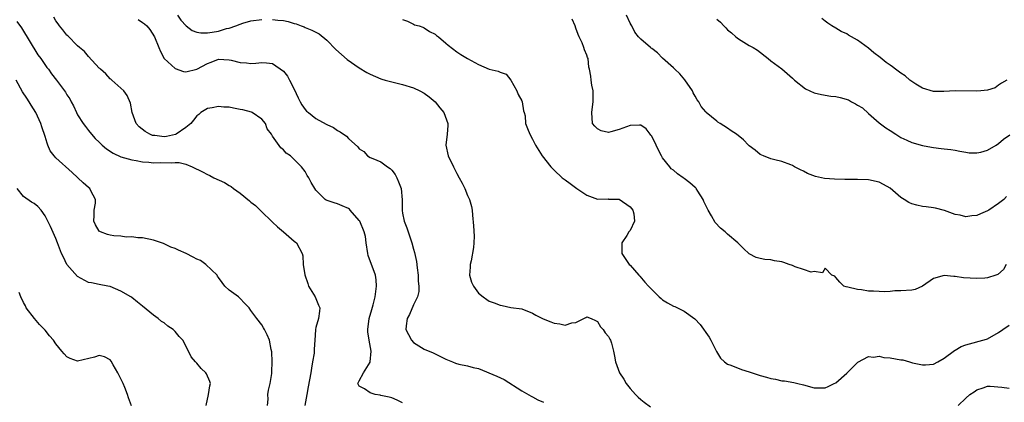
# Model space of a CAD drawing. Units: inches. Extents: x 2553000 to 2556000, y 1536712 to 1539000.
# Drawn here: x 2554166 to 2554348, y 1537878 to 1537948 of the extents above; entities that cross this region are included whole.
import ezdxf

# ---------------------------------------------------------------- set-up
doc = ezdxf.new("R2010")
doc.units = ezdxf.units.IN
doc.header["$MEASUREMENT"] = 0
doc.layers.add('LD25531536_2ft', color=73, linetype='Continuous')

msp = doc.modelspace()

# ---------------------------------------------------------------- linework, layer by layer
at = {"layer": 'LD25531536_2ft'}
for points, elevation in [([(2554237, 1537877.45), (2554235.98, 1537877.98), (2554235, 1537878.39), (2554234.49, 1537878.49), (2554233, 1537878.84), (2554232.85, 1537878.85), (2554231.93, 1537879), (2554231, 1537879.3), (2554229.94, 1537880.06), (2554229, 1537880.52), (2554228.72, 1537881), (2554229, 1537881.51), (2554229.75, 1537883), (2554231.03, 1537884.97), (2554231.03, 1537885.03), (2554231.2, 1537887), (2554230.84, 1537889), (2554230.57, 1537890.57), (2554230.58, 1537891), (2554230.81, 1537893), (2554231.3, 1537894.7), (2554231.57, 1537895.57), (2554231.94, 1537897), (2554232.03, 1537897.97), (2554232.2, 1537899), (2554232.13, 1537900.13), (2554232, 1537901), (2554230.65, 1537904.65), (2554230.58, 1537905), (2554230.26, 1537907), (2554230.12, 1537908.12), (2554229.9, 1537909), (2554229.08, 1537911), (2554229, 1537911.12), (2554227.34, 1537913), (2554227.17, 1537913.17), (2554227, 1537913.3), (2554225.83, 1537913.83), (2554225, 1537914.16), (2554224.34, 1537914.34), (2554222.88, 1537914.88), (2554222.68, 1537915), (2554221, 1537916.68), (2554220.77, 1537917), (2554220.1, 1537918.1), (2554219.68, 1537919), (2554219.4, 1537919.4), (2554219, 1537920.14), (2554218.34, 1537921), (2554217, 1537922.36), (2554216.27, 1537923), (2554215.49, 1537923.49), (2554215, 1537924.13), (2554214.49, 1537924.49), (2554213, 1537926.65), (2554212.78, 1537927), (2554211.98, 1537927.98), (2554211.67, 1537929), (2554211, 1537929.8), (2554209.23, 1537931), (2554209.07, 1537931.07), (2554207.49, 1537931.49), (2554207, 1537931.57), (2554205.8, 1537931.8), (2554205, 1537931.99), (2554203.99, 1537931.99), (2554203, 1537932.15), (2554201.86, 1537931.86), (2554201, 1537931.74), (2554199.73, 1537931), (2554199.35, 1537930.65), (2554199, 1537930.38), (2554198.41, 1537929.59), (2554197.89, 1537929), (2554197, 1537928.27), (2554195.16, 1537927), (2554195.05, 1537926.95), (2554193.41, 1537926.59), (2554193, 1537926.53), (2554191.25, 1537926.75), (2554191, 1537926.77), (2554190.81, 1537926.81), (2554190.35, 1537927), (2554189.49, 1537927.49), (2554188.35, 1537928.35), (2554187.78, 1537929), (2554187.05, 1537931), (2554186.73, 1537932.73), (2554186.17, 1537934.17), (2554185.54, 1537935), (2554185, 1537935.54), (2554183.3, 1537937), (2554183.15, 1537937.15), (2554183, 1537937.25), (2554182.18, 1537938.18), (2554181.19, 1537939), (2554181.12, 1537939.12), (2554181, 1537939.2), (2554179, 1537941.36), (2554178.25, 1537942.25), (2554177.36, 1537943), (2554177, 1537943.33), (2554175.16, 1537945.16), (2554175, 1537945.29), (2554174.27, 1537946.27), (2554173.67, 1537947), (2554173.4, 1537947.4), (2554173, 1537947.92), (2554172.62, 1537948.62)], 8536), ([(2554195.43, 1537949), (2554196.05, 1537948.05), (2554197.02, 1537947.02), (2554198.13, 1537946.13), (2554199, 1537945.87), (2554199.72, 1537945.72), (2554201, 1537945.7), (2554201.84, 1537945.84), (2554203, 1537946.01), (2554204.5, 1537946.5), (2554205, 1537946.6), (2554206.18, 1537947), (2554207, 1537947.34), (2554207.52, 1537947.52), (2554209, 1537947.92), (2554211, 1537948.17)], 8532), ([(2554348.5, 1537915.5), (2554348, 1537915), (2554347, 1537914.22), (2554345.24, 1537913), (2554345, 1537912.86), (2554343.67, 1537912.33), (2554343, 1537912), (2554342.07, 1537911.93), (2554341, 1537911.77), (2554339.94, 1537912.06), (2554339, 1537912.23), (2554337.04, 1537912.96), (2554335.36, 1537913.36), (2554335, 1537913.44), (2554333.63, 1537913.63), (2554333, 1537913.71), (2554331.93, 1537913.93), (2554331, 1537914.15), (2554330.44, 1537914.44), (2554329.61, 1537915), (2554329, 1537915.33), (2554327, 1537917.04), (2554325.77, 1537917.77), (2554325, 1537918.19), (2554323, 1537918.62), (2554321, 1537918.67), (2554318.66, 1537918.66), (2554316.71, 1537918.71), (2554314.87, 1537918.87), (2554313.21, 1537919.21), (2554311.77, 1537919.77), (2554311, 1537920.21), (2554310.45, 1537920.45), (2554309.34, 1537921), (2554309, 1537921.23), (2554308.65, 1537921.35), (2554307, 1537922.01), (2554305.7, 1537922.3), (2554305, 1537922.48), (2554303.6, 1537923), (2554303, 1537923.3), (2554302.09, 1537924.09), (2554301, 1537924.87), (2554300.85, 1537925), (2554299.95, 1537925.95), (2554298.66, 1537927), (2554297.66, 1537927.66), (2554297, 1537928.13), (2554295.63, 1537929), (2554295.22, 1537929.22), (2554295, 1537929.42), (2554293.05, 1537931.05), (2554293, 1537931.13), (2554292.1, 1537932.1), (2554291.71, 1537933), (2554291.37, 1537933.37), (2554291, 1537934.06), (2554290.66, 1537934.66), (2554290.52, 1537935), (2554289.07, 1537937.07), (2554288.18, 1537938.18), (2554287.25, 1537939), (2554287, 1537939.25), (2554285, 1537941.03), (2554284.05, 1537942.05), (2554283, 1537942.83), (2554282.91, 1537942.91), (2554282.79, 1537943), (2554281, 1537944.54), (2554280.55, 1537945), (2554279.87, 1537945.87), (2554279.29, 1537947), (2554279.17, 1537947.17), (2554279, 1537947.52), (2554278.35, 1537949)], 8526), ([(2554165.8, 1537947.8), (2554166.62, 1537946.62), (2554169.68, 1537941.68), (2554170.18, 1537941), (2554171.34, 1537939.34), (2554171.61, 1537939), (2554172.17, 1537938.17), (2554173.08, 1537937), (2554174.75, 1537934.75), (2554175, 1537934.3), (2554175.53, 1537933.53), (2554175.81, 1537933), (2554176.25, 1537932.25), (2554176.79, 1537931), (2554177, 1537930.6), (2554178.01, 1537929), (2554178.42, 1537928.42), (2554179, 1537927.73), (2554179.54, 1537927), (2554180.25, 1537926.25), (2554181, 1537925.53), (2554181.26, 1537925.26), (2554181.52, 1537925), (2554182.31, 1537924.31), (2554183.53, 1537923.53), (2554185, 1537922.87), (2554187, 1537922.31), (2554187.83, 1537922.17), (2554189, 1537921.95), (2554190.14, 1537921.86), (2554191, 1537921.74), (2554192.23, 1537921.77), (2554194.25, 1537921.75), (2554195, 1537921.81), (2554195.77, 1537921.77), (2554197, 1537921.48), (2554198.15, 1537921), (2554200.07, 1537920.07), (2554201, 1537919.58), (2554201.4, 1537919.4), (2554202.13, 1537919), (2554204.11, 1537918.11), (2554205, 1537917.55), (2554205.36, 1537917.36), (2554205.8, 1537917), (2554207, 1537916.15), (2554208.73, 1537914.72), (2554209, 1537914.48), (2554209.86, 1537913.86), (2554210.68, 1537913), (2554211, 1537912.72), (2554212.8, 1537911), (2554213, 1537910.78), (2554213.91, 1537909.91), (2554215.01, 1537909), (2554217, 1537907.26), (2554217.4, 1537907), (2554218.47, 1537905), (2554218.57, 1537904.57), (2554218.66, 1537903), (2554218.92, 1537901.08), (2554219.49, 1537899.49), (2554219.64, 1537899), (2554220.87, 1537897), (2554221.48, 1537895.48), (2554221.7, 1537895), (2554221.65, 1537894.35), (2554221.47, 1537893), (2554221, 1537891.38), (2554220.92, 1537891), (2554220.93, 1537890.93), (2554220.8, 1537889), (2554220.64, 1537887.36), (2554220.67, 1537887), (2554220.65, 1537886.65), (2554220.38, 1537885), (2554220.15, 1537883.85), (2554220.04, 1537883), (2554219.57, 1537880.43), (2554219.29, 1537879), (2554218.97, 1537877)], 8538), ([(2554188.18, 1537948.18), (2554189, 1537947.65), (2554189.36, 1537947.36), (2554189.76, 1537947), (2554190.35, 1537946.35), (2554191.2, 1537945), (2554191.98, 1537943), (2554192.3, 1537942.3), (2554192.99, 1537941), (2554195, 1537939.12), (2554196.57, 1537938.57), (2554197, 1537938.52), (2554199, 1537938.99), (2554201, 1537940.08), (2554201.67, 1537940.33), (2554203, 1537940.86), (2554205, 1537940.76), (2554205.35, 1537940.65), (2554207, 1537940.23), (2554208.2, 1537940.2), (2554209, 1537940.06), (2554209.9, 1537940.1), (2554211, 1537940.26), (2554211.84, 1537940.16), (2554213, 1537940.06), (2554215, 1537938.65), (2554215.73, 1537937.73), (2554216.13, 1537937), (2554217, 1537935.32), (2554217.72, 1537933.72), (2554218.07, 1537933), (2554218.41, 1537932.41), (2554219, 1537931.58), (2554219.28, 1537931.28), (2554219.59, 1537931), (2554221, 1537929.92), (2554222.9, 1537928.9), (2554223, 1537928.83), (2554224.24, 1537928.24), (2554225, 1537927.71), (2554225.48, 1537927.48), (2554226.63, 1537926.63), (2554227, 1537926.21), (2554228.7, 1537924.7), (2554229, 1537924.3), (2554229.82, 1537923.82), (2554230.51, 1537923), (2554231, 1537922.73), (2554231.49, 1537922.51), (2554233, 1537921.93), (2554234.21, 1537921), (2554234.69, 1537920.69), (2554235, 1537920.41), (2554235.6, 1537919.6), (2554235.93, 1537919), (2554236.25, 1537918.25), (2554236.74, 1537917), (2554236.91, 1537914.91), (2554236.89, 1537913), (2554236.92, 1537912.92), (2554237, 1537912.46), (2554237.3, 1537911), (2554237.77, 1537909.77), (2554238.01, 1537909), (2554238.68, 1537907), (2554239, 1537905.78), (2554239.18, 1537905.18), (2554239.54, 1537903.54), (2554239.66, 1537902.34), (2554239.87, 1537901), (2554239.89, 1537899.89), (2554240, 1537899), (2554240, 1537898), (2554239.74, 1537897), (2554239, 1537895.54), (2554238.27, 1537893.73), (2554237.85, 1537893), (2554237.64, 1537891.64), (2554237.6, 1537891), (2554238.07, 1537890.07), (2554238.66, 1537889), (2554239, 1537888.61), (2554241, 1537887.38), (2554242.66, 1537886.66), (2554244.01, 1537886.01), (2554245, 1537885.51), (2554246.18, 1537885), (2554246.77, 1537884.77), (2554247.4, 1537884.6), (2554249, 1537884.26), (2554250.04, 1537883.96), (2554251, 1537883.78), (2554254.4, 1537882.4), (2554255.74, 1537881.74), (2554259, 1537879.69), (2554260.72, 1537878.72), (2554261, 1537878.59), (2554261.99, 1537877.99), (2554263, 1537877.56)], 8534), ([(2554213, 1537948.19), (2554213.94, 1537948.06), (2554215, 1537947.97), (2554215.84, 1537947.84), (2554217, 1537947.46), (2554217.37, 1537947.37), (2554218.29, 1537947), (2554218.82, 1537946.82), (2554219, 1537946.72), (2554220.24, 1537946.24), (2554221, 1537945.82), (2554221.56, 1537945.56), (2554223, 1537944.38), (2554224.64, 1537942.64), (2554226.77, 1537940.77), (2554229, 1537939.25), (2554230.42, 1537938.42), (2554231, 1537938.12), (2554233, 1537937.25), (2554233.18, 1537937.18), (2554233.75, 1537937), (2554235, 1537936.67), (2554237, 1537936.18), (2554239, 1537935.56), (2554240.19, 1537935), (2554241, 1537934.57), (2554241.9, 1537933.9), (2554243.01, 1537933.01), (2554243.88, 1537931.88), (2554244.6, 1537931), (2554245.35, 1537929), (2554245.35, 1537928.65), (2554245.23, 1537927), (2554244.95, 1537925), (2554245.38, 1537923), (2554246.37, 1537921), (2554247, 1537919.79), (2554247.44, 1537919), (2554247.96, 1537917.96), (2554248.49, 1537917), (2554249, 1537915.73), (2554249.37, 1537915), (2554249.69, 1537913.69), (2554249.83, 1537913), (2554249.89, 1537912.11), (2554250.09, 1537910.09), (2554250.2, 1537908.2), (2554250.17, 1537907), (2554250.1, 1537906.1), (2554249.63, 1537903.63), (2554249.48, 1537903), (2554249.49, 1537902.51), (2554249.37, 1537901), (2554249.71, 1537899.72), (2554250.07, 1537899), (2554251, 1537897.68), (2554251.84, 1537897), (2554252.52, 1537896.52), (2554253, 1537896.22), (2554253.9, 1537895.9), (2554255, 1537895.45), (2554255.4, 1537895.4), (2554257, 1537895.07), (2554259, 1537894.81), (2554261, 1537894.03), (2554261.61, 1537893.61), (2554262.93, 1537892.93), (2554264.38, 1537892.38), (2554265, 1537892.16), (2554266.05, 1537892.05), (2554267, 1537891.81), (2554268.24, 1537892.24), (2554269, 1537892.31), (2554270.48, 1537893), (2554270.81, 1537893.19), (2554271, 1537893.34), (2554271.8, 1537893), (2554272.63, 1537892.63), (2554273, 1537892.44), (2554273.51, 1537891.51), (2554274, 1537891), (2554274.39, 1537890.38), (2554275, 1537889.72), (2554275.23, 1537889.23), (2554275.39, 1537889), (2554275.55, 1537888.45), (2554275.9, 1537887), (2554276.1, 1537886.1), (2554276.28, 1537885), (2554277.03, 1537883), (2554277.81, 1537881.81), (2554278.27, 1537881), (2554279, 1537880.08), (2554280, 1537879), (2554280.51, 1537878.51), (2554281, 1537878.06), (2554281.58, 1537877.58), (2554282.74, 1537876.74)], 8532), ([(2554237, 1537948.2), (2554237.89, 1537947.89), (2554239, 1537947.3), (2554239.22, 1537947.22), (2554240.05, 1537947), (2554240.75, 1537946.75), (2554241, 1537946.63), (2554241.98, 1537945.98), (2554243, 1537945.48), (2554243.25, 1537945.25), (2554243.62, 1537945), (2554245, 1537943.84), (2554245.43, 1537943.43), (2554247, 1537942.23), (2554247.73, 1537941.73), (2554249, 1537940.97), (2554251, 1537939.89), (2554253, 1537939.04), (2554254.65, 1537938.65), (2554255, 1537938.47), (2554256.09, 1537938.09), (2554257, 1537936.96), (2554258.1, 1537935), (2554258.34, 1537934.34), (2554259, 1537933.19), (2554259.07, 1537933), (2554259.3, 1537931.3), (2554259.43, 1537931), (2554259.6, 1537930.4), (2554259.67, 1537929), (2554260.05, 1537928.05), (2554260.49, 1537927), (2554261, 1537926.11), (2554261.53, 1537925), (2554262.77, 1537923), (2554264.37, 1537921), (2554265, 1537920.36), (2554266.46, 1537919), (2554267, 1537918.58), (2554267.93, 1537917.93), (2554269.13, 1537917), (2554271, 1537915.79), (2554273, 1537915.05), (2554274.92, 1537915.08), (2554275, 1537915.06), (2554277, 1537915.01), (2554279, 1537913.65), (2554279.51, 1537913), (2554279.7, 1537912.3), (2554279.82, 1537911), (2554279, 1537909.28), (2554278.78, 1537909), (2554278.36, 1537908.36), (2554277.49, 1537907), (2554277.44, 1537905.44), (2554277.48, 1537905), (2554278.83, 1537903), (2554279, 1537902.85), (2554280.58, 1537901), (2554280.82, 1537900.82), (2554281.73, 1537899.73), (2554282.39, 1537899), (2554282.7, 1537898.7), (2554283, 1537898.37), (2554284.38, 1537897), (2554284.7, 1537896.7), (2554285, 1537896.48), (2554285.89, 1537895.89), (2554287, 1537895.31), (2554287.23, 1537895.23), (2554289, 1537894.37), (2554290.93, 1537892.93), (2554291.92, 1537891.92), (2554293.56, 1537889.56), (2554293.92, 1537889), (2554294.96, 1537886.96), (2554295.69, 1537885.69), (2554296.43, 1537885), (2554297, 1537884.59), (2554297.57, 1537884.43), (2554299.59, 1537883.59), (2554301, 1537883.19), (2554303, 1537882.52), (2554304.2, 1537882.2), (2554305, 1537881.94), (2554305.83, 1537881.83), (2554307, 1537881.55), (2554307.52, 1537881.52), (2554309.22, 1537881.22), (2554309.98, 1537881), (2554311, 1537880.76), (2554313, 1537880.2), (2554315, 1537880.25), (2554315.54, 1537880.46), (2554316.67, 1537881), (2554317, 1537881.18), (2554319, 1537882.96), (2554320.05, 1537883.95), (2554321.04, 1537884.96), (2554323, 1537885.99), (2554323.91, 1537885.91), (2554325, 1537886.07), (2554325.85, 1537885.85), (2554327, 1537885.79), (2554329, 1537885.42), (2554329.37, 1537885.37), (2554330.57, 1537885), (2554331.14, 1537884.86), (2554333, 1537884.48), (2554333.51, 1537884.49), (2554335, 1537884.61), (2554335.78, 1537885), (2554337, 1537885.68), (2554338.88, 1537887.12), (2554339, 1537887.17), (2554340.14, 1537887.86), (2554341, 1537888.16), (2554341.64, 1537888.36), (2554344.11, 1537889), (2554344.8, 1537889.2), (2554345, 1537889.28), (2554347, 1537890.45), (2554347.78, 1537891), (2554349, 1537891.81)], 8530), ([(2554348.45, 1537903), (2554347.91, 1537902.09), (2554346.86, 1537901.14), (2554346.49, 1537901), (2554345, 1537900.51), (2554344.49, 1537900.49), (2554343, 1537900.37), (2554340.54, 1537900.54), (2554339, 1537900.78), (2554338.75, 1537900.75), (2554337, 1537900.97), (2554335, 1537900.39), (2554333, 1537899), (2554331.65, 1537898.35), (2554331, 1537898.26), (2554329, 1537898.1), (2554327.89, 1537898.11), (2554327, 1537898.02), (2554325.96, 1537897.96), (2554325, 1537897.98), (2554323.92, 1537898.08), (2554323, 1537898.09), (2554321.69, 1537898.31), (2554321, 1537898.36), (2554319.19, 1537898.81), (2554318.87, 1537898.87), (2554318.46, 1537899), (2554317.73, 1537899.73), (2554317, 1537900.61), (2554316.8, 1537900.8), (2554316.23, 1537901), (2554315, 1537902.31), (2554314.54, 1537901.46), (2554313, 1537901.69), (2554312.45, 1537901.55), (2554311, 1537902.07), (2554309.44, 1537902.56), (2554309, 1537902.79), (2554308.34, 1537903), (2554307.37, 1537903.37), (2554307, 1537903.45), (2554305.68, 1537903.68), (2554305, 1537903.85), (2554303.88, 1537903.88), (2554303, 1537904.06), (2554302.26, 1537904.26), (2554301, 1537904.94), (2554299.95, 1537905.95), (2554299, 1537906.88), (2554298.9, 1537907), (2554297, 1537908.59), (2554296.77, 1537908.77), (2554296.53, 1537909), (2554295.7, 1537909.7), (2554294.7, 1537910.7), (2554294.02, 1537911.98), (2554293.41, 1537913), (2554292.63, 1537914.63), (2554292.48, 1537915), (2554291.52, 1537916.48), (2554291.22, 1537917), (2554291.12, 1537917.12), (2554291, 1537917.21), (2554290.03, 1537918.03), (2554289, 1537918.86), (2554288.91, 1537918.91), (2554288.82, 1537919), (2554287.73, 1537919.73), (2554287, 1537920.37), (2554286.6, 1537920.6), (2554286.3, 1537921), (2554285, 1537922.63), (2554284.79, 1537923), (2554284.17, 1537924.17), (2554283.83, 1537925), (2554283, 1537926.63), (2554282.85, 1537926.85), (2554282.7, 1537927), (2554281.99, 1537927.99), (2554281, 1537928.68), (2554280.71, 1537928.71), (2554279, 1537928.61), (2554277, 1537927.87), (2554275.43, 1537927.43), (2554275, 1537927.36), (2554273.67, 1537927.67), (2554273, 1537928.02), (2554272.48, 1537928.48), (2554272.08, 1537929), (2554271.9, 1537931), (2554272.05, 1537932.05), (2554272.16, 1537933), (2554272.18, 1537934.18), (2554272.15, 1537935), (2554271.91, 1537936.09), (2554271.79, 1537937), (2554271.72, 1537937.72), (2554271.5, 1537939), (2554271.39, 1537939.39), (2554271.23, 1537941), (2554271.14, 1537941.14), (2554271, 1537941.57), (2554270.56, 1537942.56), (2554270.48, 1537943), (2554270.15, 1537943.85), (2554269.58, 1537945), (2554269.4, 1537945.4), (2554269, 1537946.61), (2554268.85, 1537947), (2554268.27, 1537948.27)], 8528), ([(2554295, 1537948.22), (2554295.68, 1537947.68), (2554296.3, 1537947), (2554296.66, 1537946.66), (2554297, 1537946.28), (2554297.73, 1537945.73), (2554298.53, 1537945), (2554299, 1537944.59), (2554301, 1537943.39), (2554301.71, 1537943), (2554302.51, 1537942.51), (2554304.49, 1537941), (2554305, 1537940.57), (2554307, 1537939.06), (2554309, 1537937.37), (2554309.35, 1537937), (2554311.4, 1537935.4), (2554312.16, 1537935), (2554313, 1537934.63), (2554314.32, 1537934.32), (2554316.06, 1537934.06), (2554317, 1537933.96), (2554317.8, 1537933.8), (2554319.34, 1537933.34), (2554319.89, 1537933), (2554320.63, 1537932.63), (2554321, 1537932.39), (2554321.87, 1537931.87), (2554323, 1537930.81), (2554325, 1537929.14), (2554326.21, 1537928.21), (2554327, 1537927.68), (2554328.04, 1537927), (2554329, 1537926.42), (2554330.06, 1537925.94), (2554331, 1537925.49), (2554333, 1537924.93), (2554334.64, 1537924.64), (2554335, 1537924.54), (2554336.41, 1537924.41), (2554337, 1537924.29), (2554338.18, 1537924.18), (2554339, 1537924.07), (2554339.86, 1537923.86), (2554341, 1537923.72), (2554341.61, 1537923.61), (2554343, 1537923.58), (2554343.73, 1537923.73), (2554345, 1537924.06), (2554346.6, 1537925), (2554347, 1537925.29), (2554347.91, 1537926.09), (2554349.08, 1537926.92)], 8524), ([(2554348.52, 1537937), (2554347.57, 1537936.43), (2554347, 1537936.04), (2554346.4, 1537935.6), (2554345, 1537935.14), (2554343.77, 1537935), (2554342.95, 1537934.95), (2554339, 1537934.99), (2554336.89, 1537934.89), (2554335, 1537934.9), (2554333, 1537935.5), (2554331.77, 1537936.23), (2554331, 1537936.72), (2554330.66, 1537937), (2554329.8, 1537937.79), (2554329, 1537938.25), (2554327.98, 1537939), (2554327.46, 1537939.46), (2554327, 1537939.74), (2554326.27, 1537940.27), (2554325.16, 1537941.16), (2554324.02, 1537942.02), (2554323, 1537942.9), (2554321, 1537944.36), (2554319.84, 1537945), (2554319.31, 1537945.31), (2554319, 1537945.55), (2554317.98, 1537945.98), (2554317, 1537946.57), (2554316.23, 1537947), (2554315.49, 1537947.49), (2554315, 1537947.88), (2554314.39, 1537948.39)], 8522), ([(2554212.04, 1537877), (2554212.16, 1537878.16), (2554212.1, 1537879), (2554212.23, 1537879.77), (2554212.56, 1537881), (2554212.86, 1537882.86), (2554212.87, 1537883), (2554212.84, 1537883.16), (2554212.89, 1537885), (2554212.84, 1537886.84), (2554212.71, 1537887.29), (2554212.39, 1537889), (2554211.99, 1537889.99), (2554211.5, 1537891), (2554211.3, 1537891.3), (2554211, 1537891.85), (2554210.07, 1537893), (2554209, 1537894.49), (2554208.67, 1537895), (2554207.83, 1537895.83), (2554207, 1537896.74), (2554206.68, 1537897), (2554205, 1537898.23), (2554204.19, 1537899), (2554203.66, 1537899.66), (2554203, 1537900.57), (2554202.81, 1537900.81), (2554202.73, 1537901), (2554200.68, 1537903), (2554199.71, 1537903.71), (2554199, 1537903.97), (2554198.33, 1537904.33), (2554197.04, 1537905.04), (2554195.64, 1537905.64), (2554195, 1537905.94), (2554194.18, 1537906.18), (2554193, 1537906.82), (2554192.85, 1537906.85), (2554192.47, 1537907), (2554191, 1537907.5), (2554189, 1537907.9), (2554188.1, 1537907.9), (2554187, 1537908.07), (2554185.95, 1537908.05), (2554185, 1537908.19), (2554183.71, 1537908.29), (2554183, 1537908.4), (2554182.52, 1537908.52), (2554181.23, 1537909), (2554181.08, 1537909.08), (2554181, 1537909.16), (2554180.28, 1537910.28), (2554179.97, 1537911), (2554180.03, 1537912.03), (2554180.03, 1537913), (2554180.3, 1537914.3), (2554180.31, 1537915), (2554179.44, 1537916.56), (2554179.25, 1537917), (2554179, 1537917.17), (2554178.04, 1537918.04), (2554175.97, 1537919.97), (2554173, 1537922.63), (2554172.65, 1537923), (2554171.95, 1537923.95), (2554171.5, 1537925), (2554171.36, 1537925.36), (2554171, 1537926.57), (2554170.4, 1537928.4), (2554170.22, 1537929), (2554169.3, 1537931), (2554168.39, 1537932.39), (2554168.07, 1537933), (2554167.65, 1537933.65), (2554166.84, 1537934.84), (2554165.62, 1537937)], 8540), ([(2554200.73, 1537877), (2554201.18, 1537879), (2554201.4, 1537880.6), (2554201.52, 1537881), (2554201.42, 1537881.42), (2554200.81, 1537882.81), (2554200.68, 1537883), (2554199.79, 1537883.79), (2554199, 1537884.75), (2554198.77, 1537885), (2554197.96, 1537885.96), (2554197.49, 1537887), (2554196.4, 1537889), (2554195.72, 1537889.72), (2554195, 1537890.64), (2554194.81, 1537890.81), (2554194.63, 1537891), (2554193.63, 1537891.63), (2554193, 1537892.19), (2554192.49, 1537892.49), (2554191.86, 1537893), (2554191, 1537893.61), (2554189, 1537895.29), (2554188.04, 1537896.04), (2554187, 1537896.9), (2554186.84, 1537897), (2554185, 1537898.09), (2554183, 1537898.9), (2554182.58, 1537899), (2554181, 1537899.31), (2554179.58, 1537899.58), (2554179, 1537899.66), (2554177, 1537900.74), (2554175.02, 1537903), (2554174.36, 1537904.36), (2554174.02, 1537905), (2554173.31, 1537907), (2554173, 1537907.78), (2554171.99, 1537909.99), (2554171.49, 1537911), (2554171.34, 1537911.34), (2554171, 1537911.96), (2554170.27, 1537913), (2554169.67, 1537913.67), (2554169, 1537914.24), (2554168.51, 1537914.51), (2554167, 1537915.51), (2554165.82, 1537917)], 8542), ([(2554186.93, 1537876.93), (2554186.36, 1537878.36), (2554186.22, 1537879), (2554185.73, 1537880.27), (2554185.41, 1537881), (2554185, 1537881.86), (2554184.4, 1537883), (2554183.55, 1537884.45), (2554183.16, 1537885.16), (2554183, 1537885.38), (2554181.96, 1537885.96), (2554181, 1537886.22), (2554180.12, 1537885.88), (2554177, 1537885.14), (2554175.62, 1537885.62), (2554175, 1537885.93), (2554174.49, 1537886.49), (2554174.06, 1537887), (2554173, 1537888.34), (2554172.54, 1537889), (2554171.81, 1537889.81), (2554171, 1537890.84), (2554170.86, 1537891), (2554169.93, 1537891.93), (2554169.03, 1537893), (2554167.52, 1537895), (2554167.37, 1537895.37), (2554167, 1537895.99), (2554166.51, 1537897), (2554166.18, 1537897.82)], 8544), ([(2554339.57, 1537877), (2554341, 1537878.34), (2554341.74, 1537879), (2554342.49, 1537879.51), (2554343, 1537879.84), (2554344.19, 1537880.2), (2554345, 1537880.51), (2554345.45, 1537880.55), (2554347.63, 1537880.37), (2554349, 1537880.17)], 8532)]:
    msp.add_lwpolyline(points, dxfattribs=dict(at, elevation=elevation))

doc.saveas('drawing.dxf')
